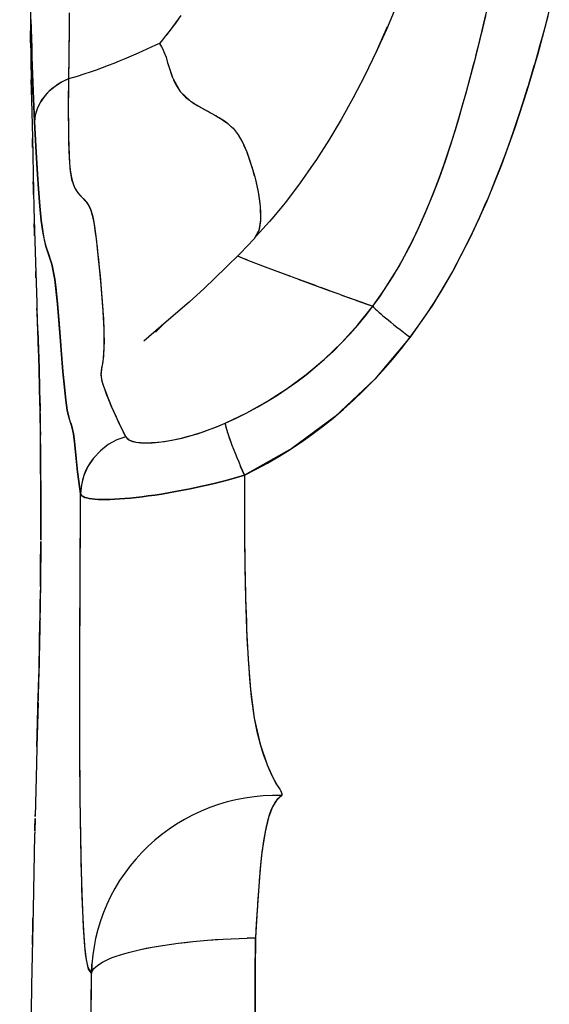
# Model space of a CAD drawing. Units: millimetres. Extents: x -604 to 23516, y 44 to 16109.
# Drawn here: x 11911 to 12084, y 4712 to 5034 of the extents above; entities that cross this region are included whole.
import ezdxf

# ---------------------------------------------------------------- set-up
doc = ezdxf.new("R2010")
doc.units = ezdxf.units.MM
doc.layers.add('______', color=7, linetype='Continuous')
doc.layers.add('DiKom', color=7, linetype='Continuous')
doc.dimstyles.new('Qitele', dxfattribs={"dimscale": 85, "dimtxt": 4, "dimasz": 5, "dimexe": 4, "dimexo": 0, "dimgap": 3, "dimtad": 1, "dimdec": 0, "dimrnd": 10, "dimzin": 1, "dimtxsty": 'Standard', "dimblk": 'OBLIQUE', "dimcen": 5, "dimdle": 4, "dimclrd": 256, "dimclre": 256, "dimclrt": 256, "dimadec": 0, "dimazin": 0, "dimtfac": 1, "dimtdec": 0, "dimtmove": 0, "dimatfit": 3, "dimldrblk": 'OBLIQUE', "dimfxl": 6, "dimfxlon": 1, "dimlwd": 40, "dimlwe": 30, "dimarcsym": 0})

# ---------------------------------------------------------------- blocks, each defined once
blk = doc.blocks.new('_Oblique')
at = {"color": 0, "linetype": 'ByBlock', "lineweight": -2}
blk.add_line((-0.5, -0.5), (0.5, 0.5), dxfattribs=at)
blk = doc.blocks.new('*D15')
at = {"layer": 'Defpoints', "color": 0, "transparency": 16777216}
for p in [(6392.06, 12110.52), (2178.52, 2906.64), (12005.59, 2906.64)]:
    blk.add_point(p, dxfattribs=at)
at = {"layer": 'DiKom', "lineweight": 40, "transparency": 16777216}
blk.add_line((2178.52, 12450.52), (2178.52, 2566.64), dxfattribs=at)
at = {"layer": 'DiKom', "lineweight": 30, "transparency": 16777216}
for p, q in [((2688.52, 12110.52), (1838.52, 12110.52)), ((2688.52, 2906.64), (1838.52, 2906.64))]:
    blk.add_line(p, q, dxfattribs=at)
at = {"layer": 'DiKom', "lineweight": 40, "transparency": 16777216, "xscale": 425, "yscale": 425, "zscale": 425}
for p, rotation in [((2178.52, 12110.52), 90), ((2178.52, 2906.64), 270)]:
    blk.add_blockref('_Oblique', p, dxfattribs=dict(at, rotation=rotation))
at = {"layer": 'DiKom', "transparency": 16777216, "insert": (1732.6, 7508.58), "char_height": 365.5, "attachment_point": 5, "rotation": 90}
blk.add_mtext('9200', dxfattribs=at)
blk = doc.blocks.new('A$C1C164C05')
at = {"layer": '______'}
for p, q in [((490.13, 312.8), (486.01, 313.87)), ((487.66, 313.44), (499.94, 310.11)), ((494.4, 311.66), (490.13, 312.8)), ((498.17, 310.61), (494.4, 311.66)), ((498.74, 310.45), (498.17, 310.61)), ((503.03, 309.22), (498.74, 310.45)), ((499.94, 310.11), (512.13, 306.5)), ((504.25, 308.86), (503.03, 309.22)), ((507.31, 307.96), (504.25, 308.86)), ((510.34, 307.04), (507.31, 307.96)), ((511.58, 306.65), (510.34, 307.04)), ((515.84, 305.32), (511.58, 306.65)), ((512.13, 306.5), (524.23, 302.57)), ((520.1, 303.94), (515.84, 305.32)), ((524.34, 302.52), (520.1, 303.94)), ((524.23, 302.57), (536.24, 298.25)), ((528.57, 301.05), (524.34, 302.52)), ((532.79, 299.53), (528.57, 301.05)), ((537, 297.95), (532.79, 299.53)), ((536.24, 298.25), (548.11, 293.47)), ((540.82, 296.47), (537, 297.95)), ((545.35, 294.63), (540.82, 296.47)), ((489.53, 292.65), (483.8, 293.99)), ((491.76, 292.12), (487.57, 293.11)), ((546.9, 293.98), (545.35, 294.63)), ((549.5, 292.87), (546.9, 293.98)), ((548.11, 293.47), (559.77, 288.18)), ((553.63, 291.05), (549.5, 292.87)), ((495.25, 291.27), (489.53, 292.65)), ((495.45, 291.22), (491.76, 292.12)), ((500.95, 289.85), (495.25, 291.27)), ((496.02, 291.08), (495.45, 291.22)), ((500.22, 290.03), (496.02, 291.08)), ((501.41, 289.73), (500.22, 290.03)), ((506.65, 288.38), (500.95, 289.85)), ((504.4, 288.95), (501.41, 289.73)), ((557.72, 289.16), (553.63, 291.05)), ((507.35, 288.18), (504.4, 288.95)), ((512.34, 286.86), (506.65, 288.38)), ((508.56, 287.85), (507.35, 288.18)), ((512.69, 286.73), (508.56, 287.85)), ((518.01, 285.26), (512.34, 286.86)), ((516.8, 285.58), (512.69, 286.73)), ((561.79, 287.19), (557.72, 289.16)), ((559.77, 288.18), (571.12, 282.32)), ((565.82, 285.15), (561.79, 287.19)), ((520.85, 284.41), (516.8, 285.58)), ((523.67, 283.59), (518.01, 285.26)), ((524.88, 283.2), (520.85, 284.41)), ((529.3, 281.82), (523.67, 283.59)), ((528.87, 281.95), (524.88, 283.2)), ((569.89, 282.98), (565.82, 285.15)), ((532.81, 280.66), (528.87, 281.95)), ((534.92, 279.95), (529.3, 281.82)), ((536.38, 279.45), (532.81, 280.66)), ((540.51, 277.97), (534.92, 279.95)), ((573.75, 280.82), (569.89, 282.98)), ((571.12, 282.32), (582.09, 275.77)), ((577.65, 278.53), (573.75, 280.82)), ((540.57, 277.95), (536.38, 279.45)), ((546.07, 275.86), (540.51, 277.97)), ((542, 277.42), (540.57, 277.95)), ((544.38, 276.51), (542, 277.42)), ((581.49, 276.15), (577.65, 278.53)), ((548.15, 275.02), (544.38, 276.51)), ((551.55, 273.61), (546.07, 275.86)), ((551.86, 273.47), (548.15, 275.02)), ((556.96, 271.2), (551.55, 273.61)), ((585.27, 273.68), (581.49, 276.15)), ((582.09, 275.77), (592.63, 268.45)), ((588.99, 271.11), (585.27, 273.68)), ((555.52, 271.86), (551.86, 273.47)), ((559.13, 270.18), (555.52, 271.86)), ((562.27, 268.63), (556.96, 271.2)), ((592.63, 268.45), (588.99, 271.11)), ((562.74, 268.39), (559.13, 270.18)), ((567.51, 265.85), (562.27, 268.63)), ((566.15, 266.6), (562.74, 268.39)), ((590.97, 266.26), (591.8, 267.35)), ((590.97, 266.26), (591.8, 267.35)), ((591.8, 267.35), (592.63, 268.45)), ((591.8, 267.35), (592.63, 268.45)), ((592.63, 268.45), (606.31, 256.9)), ((596.33, 265.59), (592.63, 268.45)), ((483.43, 264.36), (492.04, 260.7)), ((569.57, 264.7), (566.15, 266.6)), ((572.65, 262.87), (567.51, 265.85)), ((572.91, 262.71), (569.57, 264.7)), ((588.5, 263.11), (589.31, 264.13)), ((588.5, 263.11), (589.31, 264.13)), ((589.31, 264.13), (590.13, 265.19)), ((589.31, 264.13), (590.13, 265.19)), ((590.13, 265.19), (590.97, 266.26)), ((590.13, 265.19), (590.97, 266.26)), ((599.91, 262.63), (596.33, 265.59)), ((491.13, 260.94), (499.32, 257.33)), ((492.04, 260.7), (500.31, 256.87)), ((577.65, 259.67), (572.65, 262.87)), ((576.18, 260.65), (572.91, 262.71)), ((579.37, 258.5), (576.18, 260.65)), ((586.25, 260.34), (586.96, 261.21)), ((586.25, 260.34), (586.96, 261.21)), ((586.96, 261.21), (587.71, 262.13)), ((586.96, 261.21), (587.71, 262.13)), ((587.71, 262.13), (588.5, 263.11)), ((587.71, 262.13), (588.5, 263.11)), ((603.39, 259.6), (599.91, 262.63)), ((582.48, 256.26), (577.65, 259.67)), ((582.48, 256.26), (579.37, 258.5)), ((583.44, 257.16), (583.88, 257.63)), ((583.44, 257.16), (583.88, 257.63)), ((583.88, 257.63), (584.39, 258.18)), ((583.88, 257.63), (584.39, 258.18)), ((584.39, 258.18), (584.95, 258.82)), ((584.39, 258.18), (584.95, 258.82)), ((584.95, 258.82), (585.58, 259.54)), ((584.95, 258.82), (585.58, 259.54)), ((585.58, 259.54), (586.25, 260.34)), ((585.58, 259.54), (586.25, 260.34)), ((606.76, 256.47), (603.39, 259.6)), ((499.32, 257.33), (500.31, 256.87)), ((499.32, 257.33), (507.08, 253.62)), ((500.31, 256.87), (501.16, 256.45)), ((580.41, 250.45), (582.48, 256.26)), ((580.56, 250.88), (581.8, 254.32)), ((581.8, 254.32), (582.48, 256.26)), ((582.48, 256.26), (582.74, 256.48)), ((582.48, 256.26), (582.74, 256.48)), ((588.58, 251.4), (582.48, 256.26)), ((585.62, 253.85), (582.48, 256.26)), ((582.74, 256.48), (583.06, 256.77)), ((582.74, 256.48), (583.06, 256.77)), ((583.06, 256.77), (583.44, 257.16)), ((583.06, 256.77), (583.44, 257.16)), ((606.31, 256.9), (618.47, 243.96)), ((610.03, 253.26), (606.76, 256.47)), ((507.08, 253.62), (514.42, 249.85)), ((588.66, 251.34), (585.62, 253.85)), ((594.38, 246.11), (588.58, 251.4)), ((591.61, 248.74), (588.66, 251.34)), ((613.16, 249.99), (610.03, 253.26)), ((514.42, 249.85), (521.46, 245.96)), ((578.71, 245.8), (580.41, 250.45)), ((578.93, 246.38), (579.95, 249.19)), ((580.43, 250.51), (580.56, 250.88)), ((594.46, 246.04), (591.61, 248.74)), ((616.16, 246.66), (613.16, 249.99)), ((521.46, 245.96), (528.23, 241.91)), ((577.9, 243.56), (578.47, 245.12)), ((578.47, 245.12), (578.66, 245.65)), ((578.66, 245.65), (578.93, 246.38)), ((599.81, 240.46), (594.38, 246.11)), ((597.23, 243.26), (594.46, 246.04)), ((619.03, 243.28), (616.16, 246.66)), ((528.23, 241.91), (534.47, 237.85)), ((575.9, 238.11), (577.41, 242.25)), ((576.92, 240.89), (577.9, 243.56)), ((599.88, 240.4), (597.23, 243.26)), ((618.47, 243.96), (628.94, 229.8)), ((621.78, 239.84), (619.03, 243.28)), ((573.61, 231.88), (575.9, 238.11)), ((576.27, 239.12), (576.92, 240.89)), ((604.82, 234.52), (599.81, 240.46)), ((602.42, 237.48), (599.88, 240.4)), ((624.41, 236.36), (621.78, 239.84)), ((534.47, 237.85), (536.04, 236.8)), ((536.04, 236.8), (542.12, 232.57)), ((574.63, 234.66), (575.75, 237.72)), ((604.85, 234.48), (602.42, 237.48)), ((626.92, 232.81), (624.41, 236.36)), ((542.12, 232.57), (548.1, 228.04)), ((572.9, 229.94), (574.63, 234.66)), ((609.38, 228.33), (604.82, 234.52)), ((607.18, 231.42), (604.85, 234.48)), ((629.3, 229.22), (626.92, 232.81)), ((569.48, 220.81), (572.7, 229.4)), ((572.14, 227.89), (572.51, 228.9)), ((572.7, 229.4), (572.9, 229.95)), ((609.4, 228.29), (607.18, 231.42)), ((628.94, 229.8), (637.68, 214.34)), ((631.57, 225.58), (629.3, 229.22)), ((548.1, 228.04), (549.83, 226.65)), ((549.83, 226.65), (553.88, 223.26)), ((569.6, 221.13), (572.14, 227.89)), ((613.54, 221.86), (609.38, 228.33)), ((611.53, 225.1), (609.4, 228.29)), ((633.73, 221.89), (631.57, 225.58)), ((739.21, 225.12), (740.33, 225.86)), ((739.21, 225.12), (739.58, 225.35)), ((739.58, 225.35), (739.89, 225.55)), ((739.89, 225.55), (740.13, 225.72)), ((740.13, 225.72), (740.33, 225.86)), ((740.33, 225.86), (740.91, 226.24)), ((740.33, 225.86), (740.5, 225.98)), ((740.5, 225.98), (740.65, 226.08)), ((740.65, 226.08), (740.78, 226.16)), ((740.78, 226.16), (740.91, 226.24)), ((740.91, 226.24), (741.51, 226.47)), ((740.91, 226.24), (741.05, 226.3)), ((741.05, 226.3), (741.2, 226.37)), ((741.2, 226.37), (741.35, 226.42)), ((741.35, 226.42), (741.51, 226.47)), ((741.51, 226.47), (742.35, 226.58)), ((741.51, 226.47), (741.69, 226.52)), ((741.69, 226.52), (741.89, 226.55)), ((741.89, 226.55), (742.11, 226.57)), ((742.35, 226.58), (742.11, 226.57)), ((742.35, 226.58), (742.34, 223.53)), ((742.35, 226.58), (742.34, 223.53)), ((742.35, 226.58), (743.81, 224.96)), ((742.35, 226.58), (742.86, 225.89)), ((742.86, 225.89), (743.51, 225.2)), ((553.88, 223.26), (554.8, 222.47)), ((554.8, 222.47), (559.6, 218.14)), ((613.55, 221.84), (611.53, 225.1)), ((732.3, 221.78), (736.74, 223.77)), ((732.3, 221.78), (733.62, 222.33)), ((733.62, 222.33), (734.8, 222.85)), ((734.8, 222.85), (735.84, 223.33)), ((735.84, 223.33), (736.74, 223.77)), ((736.74, 223.77), (739.21, 225.12)), ((736.74, 223.77), (737.53, 224.17)), ((737.53, 224.17), (738.2, 224.53)), ((738.2, 224.53), (738.75, 224.85)), ((738.75, 224.85), (739.21, 225.12)), ((742.34, 223.53), (742.48, 220.49)), ((742.34, 223.53), (742.48, 220.49)), ((743.51, 225.2), (744.36, 224.5)), ((743.81, 224.96), (746.12, 223.49)), ((744.36, 224.5), (745.47, 223.8)), ((745.47, 223.8), (746.92, 223.1)), ((746.12, 223.49), (749.51, 222.19)), ((746.92, 223.1), (748.8, 222.4)), ((748.8, 222.4), (749.94, 222.05)), ((749.51, 222.19), (754.22, 221.06)), ((749.94, 222.05), (751.22, 221.71)), ((540.67, 217.81), (545.15, 218.82)), ((545.15, 218.82), (545.76, 218.91)), ((545.76, 218.91), (548.03, 219.29)), ((545.85, 218.92), (549.76, 219.49)), ((548.03, 219.29), (549.04, 219.39)), ((549.76, 219.49), (550.32, 219.51)), ((550.3, 219.5), (551.45, 219.61)), ((550.33, 219.51), (554.05, 219.61)), ((551.45, 219.61), (553.29, 219.59)), ((554.05, 219.61), (554.25, 219.58)), ((554.25, 219.58), (554.61, 219.58)), ((554.25, 219.58), (557.71, 219.01)), ((554.61, 219.58), (557.37, 219.11)), ((557.37, 219.11), (557.54, 219.04)), ((557.71, 219.01), (558.07, 218.81)), ((558.07, 218.81), (559.6, 218.14)), ((558.07, 218.81), (560.44, 217.47)), ((567.49, 215.65), (569.6, 221.13)), ((617.31, 215.12), (613.54, 221.86)), ((615.48, 218.5), (613.55, 221.84)), ((635.76, 218.14), (633.73, 221.89)), ((717.06, 217.5), (725.56, 219.45)), ((721.48, 218.38), (723.57, 218.89)), ((723.57, 218.89), (725.56, 219.45)), ((725.56, 219.45), (732.3, 221.78)), ((725.56, 219.45), (727.44, 220.02)), ((727.44, 220.02), (729.2, 220.61)), ((729.2, 220.61), (730.82, 221.2)), ((730.82, 221.2), (732.3, 221.78)), ((742.48, 220.49), (742.77, 217.47)), ((742.48, 220.49), (742.77, 217.47)), ((751.22, 221.71), (752.64, 221.38)), ((752.64, 221.38), (754.22, 221.06)), ((754.22, 221.06), (760.86, 220.06)), ((754.22, 221.06), (755.93, 220.76)), ((755.93, 220.76), (757.78, 220.47)), ((757.78, 220.47), (759.73, 220.2)), ((759.73, 220.2), (761.78, 219.94)), ((760.86, 220.06), (765.26, 219.58)), ((761.78, 219.94), (763.91, 219.71)), ((763.91, 219.71), (766.09, 219.5)), ((765.26, 219.58), (767.79, 219.35)), ((766.09, 219.5), (770.56, 219.12)), ((767.79, 219.35), (769.15, 219.24)), ((769.15, 219.24), (769.85, 219.18)), ((769.85, 219.18), (770.56, 219.12)), ((770.56, 219.12), (773.55, 218.9)), ((770.56, 219.12), (775.11, 218.79)), ((773.55, 218.9), (776.17, 218.72)), ((532.03, 215.07), (535.72, 216.37)), ((532.1, 215.09), (534.68, 216.03)), ((534.68, 216.03), (535.61, 216.33)), ((535.72, 216.36), (537.69, 216.99)), ((536.64, 216.66), (540.21, 217.69)), ((537.69, 216.99), (539.76, 217.56)), ((540.19, 217.68), (541.01, 217.9)), ((541.01, 217.9), (544.51, 218.7)), ((544.51, 218.7), (544.85, 218.76)), ((559.6, 218.14), (560.1, 217.67)), ((560.44, 217.47), (565.19, 212.99)), ((567.04, 214.53), (567.49, 215.65)), ((567.26, 215.08), (567.47, 215.61)), ((617.32, 215.11), (615.48, 218.5)), ((637.68, 214.34), (635.76, 218.14)), ((697.96, 215.56), (707.69, 216.3)), ((697.96, 215.56), (700.42, 215.72)), ((700.42, 215.72), (702.86, 215.89)), ((702.86, 215.89), (705.28, 216.08)), ((705.28, 216.08), (707.69, 216.3)), ((707.69, 216.3), (717.06, 217.5)), ((707.69, 216.3), (710.07, 216.55)), ((710.07, 216.55), (712.43, 216.82)), ((712.43, 216.82), (714.76, 217.14)), ((714.76, 217.14), (717.06, 217.5)), ((717.06, 217.5), (719.31, 217.91)), ((719.31, 217.91), (721.48, 218.38)), ((742.77, 217.47), (743.2, 214.48)), ((742.77, 217.47), (743.2, 214.48)), ((775.11, 218.79), (779.69, 218.5)), ((776.17, 218.72), (777.81, 218.62)), ((777.81, 218.62), (778.72, 218.56)), ((778.72, 218.56), (779.69, 218.5)), ((779.69, 218.5), (788.89, 217.96)), ((779.69, 218.5), (784.28, 218.22)), ((784.28, 218.22), (788.89, 217.96)), ((788.89, 217.96), (799.36, 217.85)), ((788.89, 217.96), (788.95, 215.26)), ((789.83, 217.94), (788.89, 217.96)), ((788.95, 215.26), (788.89, 217.96)), ((793.57, 217.9), (789.83, 217.94)), ((797.12, 217.88), (793.57, 217.9)), ((800.54, 217.87), (797.12, 217.88)), ((799.36, 217.85), (809.85, 217.84)), ((807.13, 217.86), (800.54, 217.87)), ((810.34, 217.87), (807.13, 217.86)), ((809.85, 217.84), (820.33, 217.86)), ((813.53, 217.87), (810.34, 217.87)), ((526.49, 212.32), (528.55, 213.51)), ((526.5, 212.32), (526.59, 212.4)), ((526.59, 212.4), (528.1, 213.29)), ((528.1, 213.29), (529.1, 213.78)), ((529.1, 213.78), (531.82, 214.98)), ((529.11, 213.78), (529.92, 214.18)), ((529.92, 214.18), (531.81, 214.97)), ((531.82, 214.98), (532.03, 215.07)), ((532.03, 215.07), (532.1, 215.09)), ((565.19, 212.99), (569.82, 208.3)), ((566.04, 212.12), (567.26, 215.08)), ((620.7, 208.09), (617.31, 215.12)), ((619.06, 211.63), (617.32, 215.11)), ((631.93, 211.87), (633.37, 212.47)), ((631.93, 211.87), (633.37, 212.47)), ((633.37, 212.47), (634.82, 213.08)), ((633.37, 212.47), (634.82, 213.08)), ((637.68, 214.34), (634.82, 213.08)), ((634.82, 213.08), (636.26, 213.71)), ((636.26, 213.71), (637.68, 214.34)), ((637.68, 214.34), (647.78, 214.33)), ((637.68, 214.34), (638.44, 211.75)), ((638.44, 211.75), (637.68, 214.34)), ((637.68, 214.34), (640.21, 214.33)), ((640.21, 214.33), (642.73, 214.33)), ((642.73, 214.33), (645.26, 214.32)), ((645.26, 214.32), (647.78, 214.33)), ((647.78, 214.33), (657.88, 214.37)), ((647.78, 214.33), (650.31, 214.33)), ((650.31, 214.33), (652.83, 214.34)), ((652.83, 214.34), (655.35, 214.36)), ((655.35, 214.36), (657.88, 214.37)), ((657.88, 214.37), (667.96, 214.5)), ((657.88, 214.37), (660.4, 214.4)), ((660.4, 214.4), (662.92, 214.43)), ((662.92, 214.43), (665.44, 214.46)), ((665.44, 214.46), (667.96, 214.5)), ((667.96, 214.5), (678.01, 214.72)), ((667.96, 214.5), (670.47, 214.55)), ((670.47, 214.55), (672.99, 214.6)), ((672.99, 214.6), (675.5, 214.66)), ((675.5, 214.66), (678.01, 214.72)), ((678.01, 214.72), (688.04, 215.06)), ((678.01, 214.72), (680.52, 214.79)), ((680.52, 214.79), (683.03, 214.87)), ((683.03, 214.87), (685.54, 214.96)), ((685.54, 214.96), (688.04, 215.06)), ((688.04, 215.06), (697.96, 215.56)), ((688.04, 215.06), (690.53, 215.16)), ((690.53, 215.16), (693.02, 215.28)), ((693.02, 215.28), (695.5, 215.41)), ((695.5, 215.41), (697.96, 215.56)), ((743.2, 214.48), (743.77, 211.56)), ((743.2, 214.48), (743.77, 211.56)), ((789.05, 212.6), (788.95, 215.26)), ((789.05, 212.6), (788.95, 215.26)), ((789.16, 209.97), (789.05, 212.6)), ((789.3, 207.38), (789.05, 212.6)), ((522.62, 208.76), (523.8, 210.06)), ((523.79, 210.06), (524.34, 210.65)), ((523.92, 210.2), (524.3, 210.62)), ((524.3, 210.62), (526.49, 212.32)), ((620.7, 208.09), (619.06, 211.63)), ((624.42, 209.01), (626.61, 209.77)), ((624.42, 209.01), (625.46, 209.36)), ((625.46, 209.36), (626.61, 209.77)), ((626.61, 209.77), (627.84, 210.24)), ((626.61, 209.77), (627.84, 210.24)), ((627.84, 210.24), (629.15, 210.74)), ((627.84, 210.24), (629.15, 210.74)), ((629.15, 210.74), (630.52, 211.29)), ((629.15, 210.74), (630.52, 211.29)), ((630.52, 211.29), (631.93, 211.87)), ((630.52, 211.29), (631.93, 211.87)), ((638.44, 211.75), (639.16, 209.17)), ((639.16, 209.17), (638.44, 211.75)), ((639.16, 209.17), (639.83, 206.61)), ((639.83, 206.61), (639.16, 209.17)), ((743.77, 211.56), (744.47, 208.71)), ((743.77, 211.56), (744.47, 208.71)), ((789.3, 207.38), (789.16, 209.97)), ((520.32, 205.27), (521.43, 207.07)), ((520.79, 206.04), (521.23, 206.78)), ((521.23, 206.78), (521.9, 207.78)), ((521.52, 207.22), (522.73, 208.88)), ((521.9, 207.78), (522.62, 208.76)), ((569.82, 208.3), (576.67, 201.24)), ((620.7, 208.09), (621.45, 208.17)), ((620.7, 208.09), (621.02, 208.1)), ((621.99, 205.03), (620.7, 208.09)), ((621.92, 205.22), (620.7, 208.09)), ((621.02, 208.1), (621.45, 208.17)), ((621.45, 208.17), (622.69, 208.47)), ((621.45, 208.17), (622.01, 208.29)), ((622.01, 208.29), (622.69, 208.47)), ((622.69, 208.47), (624.42, 209.01)), ((622.69, 208.47), (623.5, 208.71)), ((623.5, 208.71), (624.42, 209.01)), ((639.83, 206.61), (640.47, 204.06)), ((640.47, 204.06), (639.83, 206.61)), ((744.47, 208.71), (745.32, 205.87)), ((744.47, 208.71), (745.32, 205.87)), ((789.47, 204.83), (789.3, 207.38)), ((789.65, 202.33), (789.3, 207.38)), ((518.86, 202.6), (519.06, 202.96)), ((519.05, 202.96), (519.22, 203.27)), ((519.22, 203.27), (520.12, 204.9)), ((519.55, 203.87), (520, 204.71)), ((520, 204.71), (520.2, 205.05)), ((520.19, 205.04), (520.32, 205.27)), ((623.02, 202.33), (621.92, 205.22)), ((623.13, 202), (621.99, 205.03)), ((640.47, 204.06), (641.06, 201.55)), ((641.06, 201.55), (640.47, 204.06)), ((745.32, 205.87), (746.33, 203)), ((745.32, 205.87), (746.33, 203)), ((746.33, 203), (747.5, 200.16)), ((746.33, 203), (747.5, 200.16)), ((789.65, 202.33), (789.47, 204.83)), ((516.84, 198.91), (517.75, 200.51)), ((517.02, 199.19), (517.46, 200)), ((517.75, 200.51), (517.97, 200.92)), ((517.97, 200.92), (518.16, 201.27)), ((518.04, 201.05), (518.86, 202.6)), ((518.16, 201.27), (518.92, 202.71)), ((576.67, 201.24), (581.17, 196.25)), ((623.53, 200.88), (623.02, 202.33)), ((624.12, 199.02), (623.13, 202)), ((624, 199.45), (623.53, 200.88)), ((641.06, 201.55), (641.62, 199.06)), ((641.62, 199.06), (641.06, 201.55)), ((747.5, 200.16), (748.78, 197.41)), ((747.5, 200.16), (748.78, 197.41)), ((789.86, 199.86), (789.65, 202.33)), ((790.09, 197.44), (789.65, 202.33)), ((790.09, 197.44), (789.86, 199.86)), ((512.25, 193.32), (515.35, 196.57)), ((514.19, 195.14), (515.13, 196.35)), ((515.35, 196.57), (515.55, 196.89)), ((515.55, 196.89), (515.73, 197.12)), ((515.57, 196.91), (516.6, 198.48)), ((515.73, 197.12), (516.17, 197.83)), ((516.6, 198.48), (516.83, 198.88)), ((516.82, 198.88), (517.02, 199.19)), ((624.84, 196.63), (624, 199.45)), ((624.96, 196.12), (624.12, 199.02)), ((625.55, 193.88), (624.84, 196.63)), ((641.62, 199.06), (642.14, 196.61)), ((642.14, 196.61), (641.62, 199.06)), ((642.14, 196.61), (642.63, 194.2)), ((642.63, 194.2), (642.14, 196.61)), ((748.78, 197.41), (750.19, 194.76)), ((748.78, 197.41), (750.19, 194.76)), ((790.35, 195.05), (790.09, 197.44)), ((790.63, 192.73), (790.09, 197.44)), ((487.5, 193.57), (491.11, 190.98)), ((508.14, 191.03), (512.25, 193.32)), ((509.9, 191.85), (512.25, 193.32)), ((512.25, 193.32), (514.19, 195.14)), ((581.17, 196.25), (587.62, 188.73)), ((625.66, 193.33), (624.96, 196.12)), ((625.85, 192.54), (625.55, 193.88)), ((626.22, 190.68), (625.66, 193.33)), ((642.63, 194.2), (643.07, 191.83)), ((643.07, 191.83), (642.63, 194.2)), ((750.19, 194.76), (751.71, 192.21)), ((750.19, 194.76), (751.71, 192.21)), ((790.63, 192.73), (790.35, 195.05)), ((488.87, 192.59), (489.93, 191.87)), ((489.93, 191.87), (491.11, 190.98)), ((491.11, 190.98), (492.73, 189.73)), ((503.53, 189.45), (507.7, 190.88)), ((504.09, 189.61), (507.16, 190.64)), ((507.16, 190.64), (507.76, 190.9)), ((507.76, 190.9), (508.14, 191.03)), ((508.5, 191.23), (509.9, 191.85)), ((626.13, 191.22), (625.85, 192.54)), ((626.57, 188.71), (626.13, 191.22)), ((626.64, 188.2), (626.22, 190.68)), ((643.07, 191.83), (643.48, 189.52)), ((643.48, 189.52), (643.07, 191.83)), ((751.71, 192.21), (753.35, 189.75)), ((751.71, 192.21), (753.35, 189.75)), ((790.92, 190.49), (790.63, 192.73)), ((791.24, 188.32), (790.63, 192.73)), ((791.24, 188.32), (790.92, 190.49)), ((492.73, 189.73), (494.16, 188.59)), ((493.34, 189.25), (493.65, 189)), ((493.65, 189), (494.16, 188.59)), ((494.16, 188.59), (495.42, 187.57)), ((495.42, 187.57), (496.58, 186.6)), ((496.58, 186.6), (497.74, 187.29)), ((496.58, 186.6), (497.74, 187.29)), ((497.74, 187.29), (498.5, 187.66)), ((498.5, 187.66), (499.31, 188.04)), ((499.31, 188.04), (501.13, 188.73)), ((501.13, 188.73), (502.96, 189.27)), ((502.97, 189.26), (503.53, 189.45)), ((503.54, 189.45), (504.09, 189.61)), ((587.62, 188.73), (593.84, 181.44)), ((588.4, 187.82), (590.97, 185.28)), ((626.88, 186.37), (626.57, 188.71)), ((626.93, 185.91), (626.64, 188.2)), ((643.48, 189.52), (643.85, 187.27)), ((643.85, 187.27), (643.48, 189.52)), ((643.85, 187.27), (644.18, 185.08)), ((644.18, 185.08), (643.85, 187.27)), ((753.35, 189.75), (755.09, 187.38)), ((753.35, 189.75), (755.09, 187.38)), ((755.09, 187.38), (756.95, 185.11)), ((755.09, 187.38), (756.95, 185.11)), ((791.57, 186.22), (791.24, 188.32)), ((791.93, 184.2), (791.24, 188.32)), ((496.58, 186.6), (497.2, 185.27)), ((497.2, 185.27), (497.83, 183.9)), ((497.83, 183.9), (498.47, 182.51)), ((627.07, 184.2), (626.88, 186.37)), ((627.14, 181.97), (626.93, 185.91)), ((627.13, 182.23), (627.07, 184.2)), ((644.18, 185.08), (644.48, 182.96)), ((644.48, 182.96), (644.18, 185.08)), ((756.95, 185.11), (758.9, 182.93)), ((756.95, 185.11), (758.9, 182.93)), ((791.93, 184.2), (791.57, 186.22)), ((792.3, 182.26), (791.93, 184.2)), ((792.69, 180.4), (791.93, 184.2)), ((498.47, 182.51), (499.12, 181.09)), ((499.12, 181.09), (499.77, 179.63)), ((626.91, 179.02), (627.08, 180.51)), ((626.92, 178.91), (627.14, 181.97)), ((627.08, 180.51), (627.13, 182.23)), ((644.48, 182.96), (644.74, 180.91)), ((644.74, 180.91), (644.48, 182.96)), ((644.74, 180.91), (644.97, 178.94)), ((644.97, 178.94), (644.74, 180.91)), ((758.9, 182.93), (760.97, 180.85)), ((758.9, 182.93), (760.97, 180.85)), ((760.97, 180.85), (763.13, 178.87)), ((760.97, 180.85), (763.13, 178.87)), ((792.69, 180.4), (792.3, 182.26)), ((793.1, 178.61), (792.69, 180.4)), ((793.1, 178.61), (792.69, 180.4)), ((499.77, 179.63), (500.42, 178.14)), ((500.42, 178.14), (501.08, 176.61)), ((626.24, 176.79), (626.63, 177.77)), ((626.25, 176.77), (626.92, 178.91)), ((626.63, 177.77), (626.91, 179.02)), ((644.97, 178.94), (645.16, 177.05)), ((645.16, 177.05), (644.97, 178.94)), ((645.16, 177.05), (645.31, 175.26)), ((645.31, 175.26), (645.16, 177.05)), ((763.13, 178.87), (765.39, 177)), ((763.13, 178.87), (765.39, 177)), ((765.39, 177), (767.75, 175.24)), ((765.39, 177), (767.75, 175.24)), ((793.53, 176.92), (793.1, 178.61)), ((793.53, 176.92), (793.1, 178.61)), ((501.08, 176.61), (501.75, 175.04)), ((501.75, 175.04), (502.43, 173.39)), ((619.12, 172.63), (622.43, 174.2)), ((620.46, 173.27), (622.18, 174.09)), ((622.18, 174.09), (623.75, 174.87)), ((622.43, 174.2), (623.87, 174.92)), ((625.15, 175.59), (623.75, 174.87)), ((623.87, 174.92), (625.15, 175.59)), ((625.15, 175.59), (626.25, 176.77)), ((625.15, 175.59), (625.75, 176.06)), ((625.15, 175.59), (626.18, 172.7)), ((625.15, 175.59), (626.18, 172.7)), ((625.75, 176.06), (626.24, 176.79)), ((645.31, 175.26), (645.44, 173.56)), ((645.44, 173.56), (645.31, 175.26)), ((767.75, 175.24), (770.19, 173.59)), ((767.75, 175.24), (770.19, 173.59)), ((793.96, 175.34), (793.53, 176.92)), ((793.96, 175.34), (793.53, 176.92)), ((794.41, 173.85), (793.96, 175.34)), ((794.41, 173.85), (793.96, 175.34)), ((794.88, 172.47), (794.41, 173.85)), ((794.88, 172.47), (794.41, 173.85)), ((502.43, 173.39), (503.13, 171.65)), ((503.13, 171.65), (503.85, 169.83)), ((612.98, 169.99), (614.87, 170.77)), ((613.38, 170.15), (615.36, 170.97)), ((614.87, 170.77), (616.77, 171.59)), ((615.36, 170.97), (619.12, 172.63)), ((616.77, 171.59), (618.65, 172.43)), ((618.65, 172.43), (620.46, 173.27)), ((626.18, 172.7), (627.69, 169.89)), ((626.18, 172.7), (627.69, 169.89)), ((645.44, 173.56), (645.53, 171.95)), ((645.53, 171.95), (645.44, 173.56)), ((645.53, 171.95), (645.6, 170.45)), ((645.6, 170.45), (645.53, 171.95)), ((770.19, 173.59), (772.72, 172.07)), ((770.19, 173.59), (772.72, 172.07)), ((772.72, 172.07), (775.36, 170.65)), ((772.72, 172.07), (775.36, 170.65)), ((775.36, 170.65), (777.99, 169.4)), ((775.36, 170.65), (777.99, 169.4)), ((795.35, 171.19), (794.88, 172.47)), ((795.35, 171.19), (794.88, 172.47)), ((795.84, 170), (795.35, 171.19)), ((795.84, 170), (795.35, 171.19)), ((503.85, 169.83), (504.56, 167.93)), ((504.56, 167.93), (505.28, 165.97)), ((569.81, 166.93), (575.57, 167.48)), ((572.56, 167.19), (575.35, 167.45)), ((575.35, 167.45), (578.16, 167.69)), ((575.57, 167.48), (581.26, 167.93)), ((578.16, 167.69), (580.98, 167.91)), ((580.98, 167.91), (583.77, 168.1)), ((581.26, 167.93), (586.65, 168.27)), ((583.77, 168.1), (586.48, 168.26)), ((586.48, 168.26), (589.1, 168.38)), ((586.65, 168.27), (591.52, 168.46)), ((589.1, 168.38), (591.58, 168.46)), ((591.52, 168.46), (595.61, 168.47)), ((591.58, 168.46), (593.88, 168.49)), ((593.88, 168.49), (595.96, 168.46)), ((595.61, 168.47), (598.79, 168.28)), ((595.96, 168.46), (597.77, 168.36)), ((597.77, 168.36), (599.33, 168.22)), ((598.79, 168.28), (601.23, 167.97)), ((599.33, 168.22), (600.65, 168.06)), ((600.65, 168.06), (601.78, 167.87)), ((601.23, 167.97), (602.24, 167.79)), ((601.78, 167.87), (602.75, 167.69)), ((602.24, 167.79), (603.16, 167.62)), ((602.75, 167.69), (603.64, 167.55)), ((603.16, 167.62), (604.06, 167.51)), ((603.64, 167.55), (604.51, 167.48)), ((604.06, 167.51), (605.03, 167.48)), ((604.51, 167.48), (605.46, 167.51)), ((605.03, 167.48), (606.19, 167.62)), ((605.46, 167.51), (606.57, 167.71)), ((606.19, 167.62), (606.89, 167.78)), ((606.57, 167.71), (607.89, 168.08)), ((606.89, 167.78), (607.27, 167.88)), ((607.27, 167.88), (607.68, 168.01)), ((607.68, 168.01), (609.45, 168.62)), ((607.89, 168.08), (609.42, 168.6)), ((609.42, 168.6), (611.13, 169.25)), ((609.45, 168.62), (611.38, 169.35)), ((611.13, 169.25), (612.98, 169.99)), ((611.38, 169.35), (613.38, 170.15)), ((627.69, 169.89), (629.68, 167.3)), ((627.69, 169.89), (629.68, 167.3)), ((645.63, 167.75), (645.59, 166.55)), ((645.59, 166.55), (645.63, 167.75)), ((645.6, 170.45), (645.63, 169.05)), ((645.63, 169.05), (645.6, 170.45)), ((645.63, 169.05), (645.63, 167.75)), ((645.63, 167.75), (645.63, 169.05)), ((777.99, 169.4), (780.59, 168.32)), ((777.99, 169.4), (780.59, 168.32)), ((780.59, 168.32), (783.31, 167.34)), ((780.59, 168.32), (783.31, 167.34)), ((783.31, 167.34), (786.13, 166.48)), ((783.31, 167.34), (786.13, 166.48)), ((796.34, 168.92), (795.84, 170)), ((796.34, 168.92), (795.84, 170)), ((796.85, 167.95), (796.34, 168.92)), ((796.85, 167.95), (796.34, 168.92)), ((797.37, 167.1), (796.85, 167.95)), ((797.37, 167.1), (796.85, 167.95)), ((505.28, 165.97), (505.99, 163.94)), ((550.47, 163.96), (551.39, 164.31)), ((550.5, 163.97), (551.49, 164.34)), ((551.39, 164.31), (552.46, 164.62)), ((551.49, 164.34), (552.67, 164.67)), ((552.46, 164.62), (553.7, 164.9)), ((552.67, 164.67), (555.66, 165.24)), ((553.7, 164.9), (555.11, 165.16)), ((555.11, 165.16), (556.69, 165.41)), ((555.66, 165.24), (559.55, 165.78)), ((556.69, 165.41), (558.45, 165.65)), ((558.45, 165.65), (560.38, 165.88)), ((559.55, 165.78), (564.32, 166.33)), ((560.38, 165.88), (562.49, 166.13)), ((562.49, 166.13), (564.78, 166.39)), ((564.32, 166.33), (567, 166.63)), ((564.78, 166.39), (567.24, 166.66)), ((567, 166.63), (569.81, 166.93)), ((567.24, 166.66), (569.85, 166.93)), ((569.85, 166.93), (572.56, 167.19)), ((629.68, 167.3), (632.09, 165.04)), ((629.68, 167.3), (632.09, 165.04)), ((632.09, 165.04), (634.82, 163.22)), ((632.09, 165.04), (633.42, 164.07)), ((645.43, 164.48), (645.29, 163.61)), ((645.29, 163.61), (645.43, 164.48)), ((645.52, 165.46), (645.43, 164.48)), ((645.43, 164.48), (645.52, 165.46)), ((645.59, 166.55), (645.52, 165.46)), ((645.52, 165.46), (645.59, 166.55)), ((786.13, 166.48), (789.07, 165.75)), ((786.13, 166.48), (789.07, 165.75)), ((789.07, 165.75), (791.67, 165.23)), ((789.07, 165.75), (791.67, 165.23)), ((791.67, 165.23), (794.46, 164.82)), ((791.67, 165.23), (794.46, 164.82)), ((794.46, 164.82), (797.43, 164.52)), ((794.46, 164.82), (797.43, 164.52)), ((797.89, 166.36), (797.37, 167.1)), ((797.89, 166.36), (797.37, 167.1)), ((797.43, 164.52), (800.57, 164.38)), ((800.57, 164.38), (797.43, 164.52)), ((798.42, 165.73), (797.89, 166.36)), ((798.42, 165.73), (797.89, 166.36)), ((798.95, 165.22), (798.42, 165.73)), ((798.95, 165.22), (798.42, 165.73)), ((800.57, 164.38), (798.52, 163.29)), ((799.48, 164.82), (798.95, 165.22)), ((799.48, 164.82), (798.95, 165.22)), ((800.03, 164.54), (799.48, 164.82)), ((800.03, 164.54), (799.48, 164.82)), ((800.57, 164.38), (800.03, 164.54)), ((800.57, 164.38), (800.03, 164.54)), ((800.3, 164.21), (800.09, 164.06)), ((800.3, 164.21), (800.57, 164.38)), ((849.13, 164.01), (800.57, 164.38)), ((802.4, 164.36), (800.57, 164.38)), ((809.03, 164.31), (802.4, 164.36)), ((812.34, 164.28), (809.03, 164.31)), ((505.99, 163.94), (506.69, 161.85)), ((506.69, 161.85), (507.37, 159.71)), ((545.45, 159.96), (547.73, 162.11)), ((546.18, 160.58), (546.75, 161.12)), ((546.75, 161.12), (547.29, 161.65)), ((547.29, 161.65), (547.83, 162.17)), ((547.73, 162.11), (548.93, 163.1)), ((547.83, 162.17), (548.39, 162.66)), ((548.39, 162.66), (549, 163.13)), ((548.93, 163.1), (550.5, 163.97)), ((549, 163.13), (549.69, 163.56)), ((549.69, 163.56), (550.47, 163.96)), ((633.42, 164.07), (634.82, 163.22)), ((634.82, 163.22), (637.77, 161.91)), ((634.82, 163.22), (636.28, 162.5)), ((636.28, 162.5), (637.77, 161.91)), ((637.77, 161.91), (640.81, 161.12)), ((637.77, 161.91), (639.29, 161.45)), ((639.29, 161.45), (640.81, 161.12)), ((640.81, 161.12), (643.8, 160.83)), ((640.81, 161.12), (643.8, 160.83)), ((643.8, 160.83), (644.13, 161)), ((643.8, 160.83), (644.13, 161)), ((644.43, 161.28), (644.13, 161)), ((644.13, 161), (644.43, 161.28)), ((644.7, 161.69), (644.43, 161.28)), ((644.43, 161.28), (644.7, 161.69)), ((644.93, 162.21), (644.7, 161.69)), ((644.7, 161.69), (644.93, 162.21)), ((645.13, 162.86), (644.93, 162.21)), ((644.93, 162.21), (645.13, 162.86)), ((645.29, 163.61), (645.13, 162.86)), ((645.13, 162.86), (645.29, 163.61)), ((758.22, 160.92), (754.96, 160.87)), ((767.37, 161.13), (755.86, 160.88)), ((761.37, 160.98), (758.22, 160.92)), ((764.4, 161.05), (761.37, 160.98)), ((767.33, 161.12), (764.4, 161.05)), ((770.14, 161.2), (767.33, 161.12)), ((777.27, 161.44), (767.37, 161.13)), ((772.84, 161.28), (770.14, 161.2)), ((775.42, 161.37), (772.84, 161.28)), ((777.89, 161.47), (775.42, 161.37)), ((785.42, 161.83), (777.27, 161.44)), ((780.24, 161.57), (777.89, 161.47)), ((782.46, 161.67), (780.24, 161.57)), ((784.52, 161.78), (782.46, 161.67)), ((786.44, 161.89), (784.52, 161.78)), ((791.67, 162.27), (785.42, 161.83)), ((788.22, 162), (786.44, 161.89)), ((791.36, 162.25), (788.22, 162)), ((793.96, 162.5), (791.36, 162.25)), ((795.97, 162.77), (791.67, 162.27)), ((796.03, 162.77), (793.96, 162.5)), ((798.52, 163.29), (795.97, 162.77)), ((797.57, 163.05), (796.03, 162.77)), ((798.67, 163.33), (797.57, 163.05)), ((799.07, 163.48), (798.67, 163.33)), ((799.39, 163.62), (799.07, 163.48)), ((799.66, 163.77), (799.39, 163.62)), ((799.88, 163.91), (799.66, 163.77)), ((799.93, 163.95), (799.88, 163.91)), ((799.98, 163.99), (799.93, 163.95)), ((800.09, 164.06), (799.98, 163.99)), ((507.37, 159.71), (508.21, 156.9)), ((507.37, 159.71), (508.21, 156.9)), ((537.93, 157.44), (539.84, 157.74)), ((538.42, 157.49), (540.16, 157.76)), ((539.84, 157.74), (541.44, 158.11)), ((540.16, 157.76), (540.92, 157.92)), ((540.92, 157.92), (541.62, 158.1)), ((541.44, 158.11), (542.78, 158.53)), ((541.62, 158.1), (543.86, 158.95)), ((542.78, 158.53), (543.88, 159)), ((543.86, 158.95), (545.45, 159.96)), ((543.88, 159), (544.78, 159.5)), ((544.78, 159.5), (545.54, 160.03)), ((545.54, 160.03), (546.18, 160.58)), ((621.73, 157.98), (618.75, 156.97)), ((620.3, 157.47), (620.98, 157.73)), ((620.98, 157.73), (621.73, 157.98)), ((624.12, 158.48), (621.73, 157.98)), ((621.73, 157.98), (622.7, 158.23)), ((622.7, 158.23), (623.32, 158.36)), ((623.32, 158.36), (623.66, 158.42)), ((623.66, 158.42), (624.03, 158.48)), ((624.03, 158.48), (625.77, 158.72)), ((627.8, 158.95), (624.12, 158.48)), ((625.77, 158.72), (627.8, 158.95)), ((636.61, 159.88), (627.8, 158.95)), ((627.8, 158.95), (629.98, 159.18)), ((629.98, 159.18), (632.23, 159.41)), ((632.23, 159.41), (636.61, 159.88)), ((643.8, 160.83), (636.61, 159.88)), ((636.61, 159.88), (640.54, 160.35)), ((640.54, 160.35), (642.26, 160.59)), ((642.26, 160.59), (643.8, 160.83)), ((672.67, 160.68), (643.8, 160.83)), ((646.23, 160.82), (643.8, 160.83)), ((653.96, 160.78), (646.23, 160.82)), ((669.4, 160.7), (653.96, 160.78)), ((677.11, 160.66), (669.4, 160.7)), ((701.33, 160.59), (672.67, 160.68)), ((684.8, 160.63), (677.11, 160.66)), ((692.46, 160.61), (684.8, 160.63)), ((700.11, 160.59), (692.46, 160.61)), ((707.72, 160.58), (700.11, 160.59)), ((715.57, 160.58), (701.33, 160.59)), ((715.31, 160.58), (707.72, 160.58)), ((722.85, 160.59), (715.31, 160.58)), ((729.59, 160.62), (715.57, 160.58)), ((726.6, 160.61), (722.85, 160.59)), ((730.34, 160.62), (726.6, 160.61)), ((743.12, 160.71), (729.59, 160.62)), ((737.66, 160.67), (730.34, 160.62)), ((744.77, 160.73), (737.66, 160.67)), ((755.86, 160.88), (743.12, 160.71)), ((748.23, 160.77), (744.77, 160.73)), ((751.63, 160.82), (748.23, 160.77)), ((754.96, 160.87), (751.63, 160.82)), ((486.58, 157.15), (489.2, 157.14)), ((487.84, 157.14), (489.16, 157.14)), ((489.16, 157.14), (490.46, 157.13)), ((489.2, 157.14), (491.78, 157.12)), ((490.46, 157.13), (491.75, 157.12)), ((491.75, 157.12), (493.02, 157.11)), ((491.78, 157.12), (494.3, 157.09)), ((493.02, 157.11), (494.28, 157.09)), ((494.28, 157.09), (495.53, 157.08)), ((494.3, 157.09), (496.76, 157.06)), ((495.53, 157.08), (496.76, 157.06)), ((496.76, 157.06), (499.16, 157.02)), ((496.76, 157.06), (497.98, 157.05)), ((497.98, 157.05), (499.19, 157.03)), ((499.16, 157.02), (501.51, 156.99)), ((499.19, 157.03), (500.37, 157.01)), ((500.37, 157.01), (501.54, 156.99)), ((501.51, 156.99), (503.8, 156.96)), ((501.54, 156.99), (502.7, 156.98)), ((502.7, 156.98), (503.84, 156.96)), ((503.8, 156.96), (506.03, 156.93)), ((503.84, 156.96), (504.96, 156.94)), ((504.96, 156.94), (506.06, 156.93)), ((506.03, 156.93), (508.21, 156.9)), ((506.06, 156.93), (507.15, 156.91)), ((507.15, 156.91), (508.21, 156.9)), ((508.21, 156.9), (508.72, 155.75)), ((508.21, 156.9), (509.29, 154.63)), ((508.21, 156.9), (515.74, 156.83)), ((508.21, 156.9), (512.41, 156.86)), ((508.72, 155.75), (509.29, 154.63)), ((509.29, 154.63), (509.93, 153.54)), ((509.29, 154.63), (510.63, 152.5)), ((512.41, 156.86), (516.39, 156.84)), ((515.74, 156.83), (519.29, 156.83)), ((516.39, 156.84), (520.16, 156.84)), ((519.29, 156.83), (522.65, 156.85)), ((520.16, 156.84), (523.72, 156.86)), ((522.65, 156.85), (525.83, 156.89)), ((523.72, 156.86), (527.07, 156.9)), ((525.83, 156.89), (528.81, 156.94)), ((527.07, 156.9), (530.19, 156.97)), ((528.81, 156.94), (534.12, 157.12)), ((530.19, 156.97), (533.07, 157.07)), ((533.07, 157.07), (535.67, 157.22)), ((534.12, 157.12), (538.42, 157.49)), ((535.67, 157.22), (537.93, 157.44)), ((603.76, 155.1), (592.45, 154.23)), ((592.48, 154.22), (598.21, 154.66)), ((598.21, 154.66), (603.75, 155.1)), ((603.75, 155.1), (608.84, 155.55)), ((613.17, 156.01), (603.76, 155.1)), ((608.84, 155.55), (613.17, 156.01)), ((616.46, 156.48), (613.17, 156.01)), ((613.17, 156.01), (616.46, 156.48)), ((618.75, 156.97), (616.46, 156.48)), ((616.46, 156.48), (618.74, 156.97)), ((618.74, 156.97), (619.59, 157.22)), ((619.59, 157.22), (620.3, 157.47)), ((509.93, 153.54), (510.63, 152.5)), ((510.63, 152.5), (511.39, 151.51)), ((510.63, 152.5), (512.21, 150.57)), ((511.39, 151.51), (512.21, 150.57)), ((568.77, 151.44), (562.81, 149.46)), ((567.11, 150.95), (568.76, 151.44)), ((568.76, 151.44), (569.75, 151.69)), ((573.74, 152.41), (568.77, 151.44)), ((569.75, 151.69), (570.88, 151.93)), ((570.88, 151.93), (573.66, 152.41)), ((573.66, 152.41), (577.25, 152.88)), ((581.68, 153.34), (573.74, 152.41)), ((577.25, 152.88), (581.67, 153.34)), ((581.67, 153.34), (584.17, 153.56)), ((592.45, 154.23), (581.68, 153.34)), ((584.17, 153.56), (586.84, 153.79)), ((586.84, 153.79), (592.48, 154.22)), ((512.21, 150.57), (513.08, 149.71)), ((512.21, 150.57), (514, 148.93)), ((513.08, 149.71), (514, 148.93)), ((514, 148.93), (514.95, 148.22)), ((514, 148.93), (515.94, 147.6)), ((514.95, 148.22), (515.94, 147.6)), ((549.76, 147.55), (554.48, 148.02)), ((554.43, 148.02), (549.77, 147.55)), ((558.04, 148.49), (554.43, 148.02)), ((554.48, 148.02), (556.44, 148.25)), ((556.44, 148.25), (557.31, 148.37)), ((557.31, 148.37), (558.13, 148.49)), ((562.81, 149.46), (558.04, 148.49)), ((558.13, 148.49), (560.81, 148.97)), ((560.81, 148.97), (562.81, 149.46)), ((562.81, 149.46), (565.72, 150.45)), ((565.72, 150.45), (567.11, 150.95)), ((500.9, 144.98), (488.8, 144.6)), ((494.97, 144.79), (497.97, 144.88)), ((497.97, 144.88), (500.93, 144.98)), ((512.06, 145.39), (500.9, 144.98)), ((500.93, 144.98), (503.83, 145.08)), ((503.83, 145.08), (506.66, 145.18)), ((506.66, 145.18), (509.41, 145.28)), ((511.88, 144.8), (508.4, 144.74)), ((508.7, 144.75), (513.18, 144.82)), ((509.41, 145.28), (512.09, 145.38)), ((513.4, 144.83), (511.88, 144.8)), ((522.13, 145.82), (512.06, 145.39)), ((512.09, 145.38), (514.71, 145.49)), ((513.3, 144.83), (514.98, 144.86)), ((514.71, 145.49), (517.25, 145.6)), ((514.98, 144.86), (527.31, 145.09)), ((515.94, 147.6), (516.96, 147.08)), ((515.94, 147.6), (517.99, 146.64)), ((516.96, 147.08), (517.99, 146.64)), ((517.25, 145.6), (519.72, 145.71)), ((517.99, 146.64), (519.03, 146.3)), ((517.99, 146.64), (520.07, 146.05)), ((519.03, 146.3), (520.07, 146.05)), ((519.72, 145.71), (522.13, 145.82)), ((520.07, 146.05), (521.1, 145.89)), ((520.07, 146.05), (522.13, 145.82)), ((521.1, 145.89), (522.13, 145.82)), ((522.13, 145.82), (530.24, 146.24)), ((530.3, 146.23), (522.13, 145.82)), ((527.31, 145.09), (539.14, 145.34)), ((528.21, 145.11), (527.61, 145.1)), ((530.62, 145.16), (528.21, 145.11)), ((530.24, 146.24), (533.99, 146.45)), ((537.63, 146.66), (530.3, 146.23)), ((533.99, 146.45), (537.54, 146.66)), ((537.54, 146.66), (540.91, 146.88)), ((544.12, 147.1), (537.63, 146.66)), ((539.14, 145.34), (550.45, 145.61)), ((540.91, 146.88), (544.07, 147.1)), ((543.62, 145.44), (541.8, 145.4)), ((546.01, 145.5), (543.62, 145.44)), ((544.07, 147.1), (549.76, 147.55)), ((549.77, 147.55), (544.12, 147.1)), ((550.45, 145.61), (561.24, 145.89)), ((558.13, 145.81), (555.48, 145.74)), ((559.42, 145.84), (558.13, 145.81)), ((559.31, 145.84), (559.5, 145.85)), ((561.24, 145.89), (571.52, 146.19)), ((571.76, 146.2), (571.17, 146.18)), ((571.52, 146.19), (581.29, 146.51)), ((573.15, 146.24), (571.76, 146.2)), ((581.29, 146.51), (583.16, 146.58)), ((583.18, 146.58), (590.18, 146.83)), ((584.49, 146.62), (583.18, 146.58)), ((590.52, 146.85), (584.49, 146.62)), ((590.54, 146.85), (599.57, 147.19)), ((593.45, 146.96), (590.54, 146.85)), ((593.81, 146.98), (593.45, 146.96)), ((593.45, 146.96), (593.81, 146.97)), ((593.99, 146.98), (593.81, 146.98)), ((593.81, 146.97), (593.99, 146.98)), ((594.08, 146.99), (594.03, 146.98)), ((594.03, 146.98), (594.08, 146.99)), ((594.17, 146.99), (594.08, 146.99)), ((594.08, 146.99), (594.17, 146.99)), ((594.9, 147.02), (594.17, 146.99)), ((594.17, 146.99), (594.9, 147.02)), ((596.38, 147.08), (594.9, 147.02)), ((596.38, 147.07), (594.9, 147.02)), ((599.45, 147.18), (596.38, 147.08)), ((599.45, 147.18), (596.38, 147.07)), ((599.6, 147.19), (599.45, 147.18)), ((599.56, 147.19), (599.45, 147.18)), ((602.67, 147.28), (599.6, 147.19)), ((599.68, 147.19), (609.8, 147.47)), ((599.68, 147.19), (602.67, 147.28)), ((609.49, 147.46), (602.67, 147.28)), ((602.67, 147.28), (609.49, 147.46)), ((609.49, 147.46), (609.69, 147.46)), ((616.81, 147.61), (609.66, 147.46)), ((609.8, 147.47), (620.08, 147.65)), ((611.7, 147.5), (616.81, 147.6)), ((624.62, 147.72), (616.81, 147.61)), ((620.1, 147.65), (616.81, 147.6)), ((620.09, 147.65), (621.17, 147.67)), ((621.17, 147.67), (633.51, 147.81)), ((622.1, 147.68), (624.62, 147.72)), ((626.65, 147.75), (624.62, 147.72)), ((626.65, 147.75), (624.62, 147.72)), ((628.69, 147.77), (626.65, 147.75)), ((628.69, 147.77), (626.65, 147.75)), ((632.82, 147.81), (628.69, 147.77)), ((632.82, 147.81), (628.69, 147.77)), ((633.51, 147.81), (632.82, 147.8)), ((641.24, 147.86), (633.51, 147.81)), ((633.51, 147.81), (645.37, 147.86)), ((641.23, 147.85), (633.51, 147.81)), ((649.87, 147.87), (641.24, 147.86)), ((645.3, 147.86), (641.24, 147.85)), ((645.56, 147.86), (646.48, 147.87)), ((646.48, 147.87), (647.22, 147.87)), ((647.26, 147.87), (658.96, 147.85)), ((649.87, 147.87), (647.42, 147.87)), ((652.07, 147.87), (649.87, 147.87)), ((652.07, 147.87), (649.87, 147.87)), ((654.27, 147.87), (652.07, 147.87)), ((654.27, 147.87), (652.07, 147.87)), ((658.67, 147.85), (654.27, 147.87)), ((658.67, 147.85), (654.27, 147.87)), ((667.39, 147.8), (659.32, 147.85)), ((659.32, 147.85), (659.74, 147.85)), ((659.74, 147.85), (672.98, 147.75)), ((662.71, 147.83), (667.39, 147.8)), ((674.06, 147.74), (667.39, 147.8)), ((671.37, 147.76), (667.39, 147.8)), ((672.98, 147.75), (685.92, 147.58)), ((676.02, 147.72), (675.3, 147.73)), ((680.3, 147.66), (676.02, 147.72)), ((680.3, 147.66), (676.02, 147.72)), ((684.55, 147.6), (680.3, 147.66)), ((684.55, 147.6), (680.3, 147.66)), ((684.55, 147.6), (685.39, 147.59)), ((692.77, 147.46), (685.33, 147.59)), ((685.92, 147.58), (698.13, 147.34)), ((687.07, 147.56), (692.77, 147.46)), ((700.6, 147.28), (692.77, 147.46)), ((696.49, 147.38), (692.77, 147.46)), ((698.13, 147.34), (709.51, 147.04)), ((698.96, 147.32), (700.59, 147.28)), ((704.36, 147.19), (700.59, 147.28)), ((704.36, 147.19), (700.6, 147.28)), ((706.21, 147.14), (704.36, 147.19)), ((706.21, 147.14), (704.36, 147.19)), ((707.12, 147.11), (706.21, 147.14)), ((707.06, 147.11), (706.21, 147.14)), ((707.58, 147.1), (707.12, 147.11)), ((707.8, 147.09), (707.58, 147.1)), ((707.86, 147.09), (707.8, 147.09)), ((708.03, 147.08), (707.92, 147.09)), ((708.03, 147.08), (707.92, 147.09)), ((709.51, 147.04), (708.03, 147.08)), ((722.7, 146.67), (709.51, 147.04)), ((709.51, 147.04), (711.38, 146.99)), ((709.51, 147.04), (711.39, 146.99)), ((711.96, 146.97), (726.35, 146.58)), ((726.34, 146.58), (722.7, 146.67)), ((726.43, 146.57), (732.01, 146.42)), ((732.01, 146.42), (749.2, 146)), ((749.22, 146), (748.73, 146.01)), ((753.11, 145.9), (749.85, 145.98)), ((749.86, 145.98), (753.96, 145.88)), ((753.96, 145.88), (753.11, 145.9)), ((754.08, 145.88), (755.34, 145.85)), ((754.08, 145.88), (754.47, 145.87)), ((755.34, 145.85), (779.47, 145.31)), ((779.47, 145.31), (804.42, 144.82)), ((782.7, 145.25), (782.43, 145.26)), ((784.93, 145.2), (782.56, 145.25)), ((790.82, 145.09), (784.93, 145.2)), ((790.59, 145.09), (791.07, 145.08)), ((804.42, 144.82), (813.04, 144.67)), ((475.92, 144.26), (489.17, 144.44)), ((488.81, 144.6), (491.91, 144.69)), ((489.17, 144.44), (502.23, 144.64)), ((491.91, 144.69), (494.97, 144.79)), ((494.9, 144.52), (492.47, 144.49)), ((492.55, 144.49), (492.63, 144.49)), ((497.98, 144.57), (494.9, 144.52)), ((497.85, 144.57), (498.04, 144.57)), ((502.23, 144.64), (508.57, 144.75))]:
    blk.add_line(p, q, dxfattribs=at)

msp = doc.modelspace()

# ---------------------------------------------------------------- block references
at = {"rotation": 270}
msp.add_blockref('A$C1C164C05', (11770.48, 5522.78), dxfattribs=at)

# ---------------------------------------------------------------- dimensions: what is measured, and where the dimension line sits
at = {"layer": 'DiKom'}
dim = msp.add_linear_dim(base=(2178.52, 2906.64), p1=(6392.06, 12110.52), p2=(12005.59, 2906.64), angle=90, dimstyle='Qitele', override={"dimtxt": 4.3}, dxfattribs=at)
dim.commit()
dim.dimension.update_dxf_attribs({"geometry": '*D15', "text_midpoint": (1732.6, 7508.58)})

doc.saveas('drawing.dxf')
